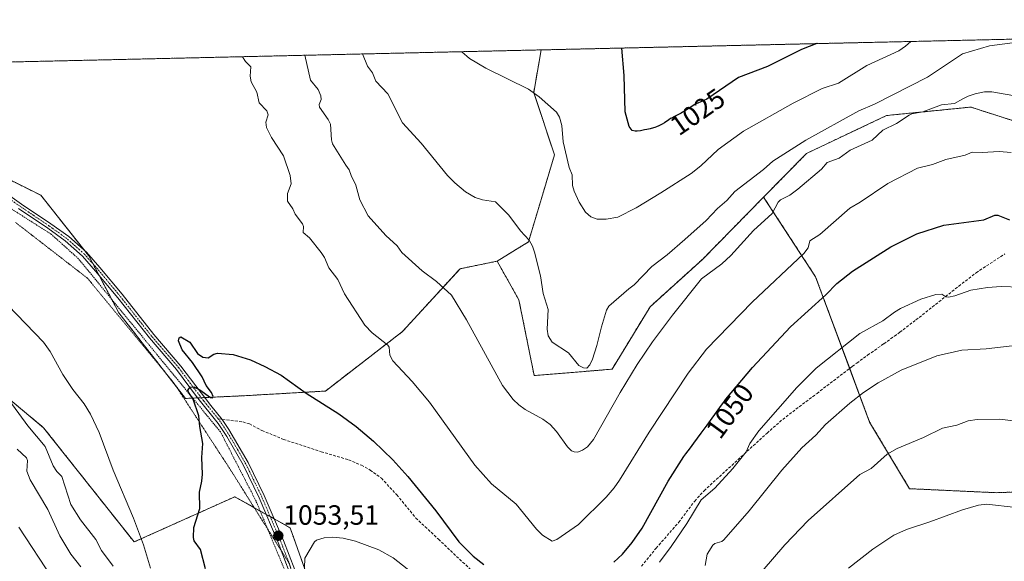
# Model space of a CAD drawing. Units: metres. Extents: x 654789 to 658244, y 4748682 to 4751073.
# Drawn here: x 657527 to 657880, y 4750878 to 4751073 of the extents above; entities that cross this region are included whole.
import ezdxf
from ezdxf.enums import TextEntityAlignment as Align

# ---------------------------------------------------------------- set-up
doc = ezdxf.new("R2010")
doc.units = ezdxf.units.M
doc.header["$MEASUREMENT"] = 0
for name, pattern in [('TRAZO_Y_PUNTO', [1, 0.5, -0.25, 0, -0.25]), ('TRAZOS', [0.75, 0.5, -0.25]), ('TRAZOS2', [0.375, 0.25, -0.125]), ('TRAZOSX2', [1.5, 1, -0.5])]:
    doc.linetypes.add(name, pattern=pattern)
for name, color, linetype, lineweight in [('Alambrada', 19, 'TRAZOS', 0), ('Arbolado forestal', 92, 'TRAZOS', 0), ('Arbolado forestal CxS', 92, 'Continuous', 0), ('Carátula', 7, 'Continuous', 5), ('Comarca CxS', 133, 'Continuous', 0), ('Comunidad Autónoma CxS', 142, 'Continuous', 0), ('Curva de nivel maestra', 36, 'Continuous', 30), ('Curva de nivel normal', 36, 'Continuous', 0), ('Municipio CxS', 142, 'Continuous', 0), ('Pista no pavimentada', 254, 'Continuous', 13), ('Pista no pavimentada Cxs', 254, 'Continuous', 0), ('Pista pavimentada eje', 135, 'TRAZO_Y_PUNTO', 0), ('Prado', 92, 'Continuous', 0), ('Prado CxS', 92, 'Continuous', 0), ('Provincia CxS', 1, 'Continuous', 0), ('Punto de cota en terreno', 7, 'Continuous', 0), ('Rótulo de curva de nivel directora', 19, 'Continuous', 0), ('Rótulo de punto de cota en terreno', 19, 'Continuous', 0), ('Senda', 19, 'TRAZOSX2', 0), ('Vía pecuaria eje', 92, 'TRAZOS2', 0)]:
    doc.layers.add(name, color=color, linetype=linetype, lineweight=lineweight)
doc.styles.add('Arial', font='txt', dxfattribs={"height": 0.2})

# ---------------------------------------------------------------- blocks, each defined once
blk = doc.blocks.new('*U152')
at = {"layer": 'Arbolado forestal CxS', "color": 92, "linetype": 'Continuous', "lineweight": 0}
blk.add_polyline3d([(657606.57, 4750937.71, 1050.53), (657586.22, 4750936.78, 1049.54), (657562.23, 4750967.59, 1048.8), (657551.47, 4750988.02, 1049.08), (657534.27, 4751009.79, 1048.42), (657495.26, 4751029.24, 1045.3), (657509.34, 4751057.4, 1043.92), (657713.99, 4751062.07, 1027.92), (657711.27, 4751046.73, 1029.76), (657718.75, 4751024.32, 1030.49), (657714.06, 4751008.67, 1032.27), (657709.37, 4750993.03, 1034.63), (657698.14, 4750986.12, 1036.84), (657684.82, 4750983.38, 1038.29), (657664.14, 4750960.82, 1043.05), (657636.45, 4750939.42, 1049.12), (657606.57, 4750937.71, 1050.53)], close=True, dxfattribs=at)
blk.add_polyline3d([(657514.71, 4750943.34, 1039.71), (657535.24, 4750926.24, 1041.13), (657567.74, 4750885.18, 1044.16), (657603.91, 4750901.42, 1051.34), (657623.79, 4750890.27, 1053.57), (657636.39, 4750854.83, 1056.87), (657634.35, 4750819.19, 1058.73), (657636.25, 4750731.45, 1061.74), (657590.39, 4750729.14, 1052.52), (657551.31, 4750729.14, 1040.87), (657528.8, 4750725.42, 1034.69), (657525.21, 4750709.47, 1034.69), (657533.31, 4750677.15, 1036.55), (657561.27, 4750634.95, 1037.81), (657597.35, 4750604.32, 1033.74), (657579.02, 4750595.78, 1026.76), (657552.71, 4750566.77, 1011.37), (657533.37, 4750539.78, 999.38), (657560.1, 4750539.54, 1003.54), (657575.97, 4750541.68, 1004.5), (657601.87, 4750555.41, 1010.39), (657624.26, 4750546.84, 1005.17), (657644.91, 4750526.79, 1002.92), (657630.03, 4750499.22, 994.49)], dxfattribs=at)
blk = doc.blocks.new('*U197')
at = {"layer": 'Curva de nivel normal', "color": 36, "linetype": 'Continuous', "lineweight": 0}
for points in [[(657606.63, 4751059.62, 1045), (657607.7, 4751057.88, 1045), (657609.64, 4751056.03, 1045), (657609.39, 4751052.62, 1045), (657609.77, 4751050.56, 1045), (657611.8, 4751046.92, 1045), (657612.71, 4751042.98, 1045), (657615.38, 4751040.2, 1045), (657615.92, 4751038.68, 1045), (657615.09, 4751036.09, 1045), (657615.35, 4751034.13, 1045), (657617.1, 4751030.59, 1045), (657621.42, 4751024.01, 1045), (657623.77, 4751016.88, 1045), (657624.1, 4751013.92, 1045), (657622.86, 4751010.41, 1045), (657622.88, 4751007.64, 1045), (657624.78, 4751004.97, 1045), (657625.65, 4751003.02, 1045), (657628.26, 4750999.58, 1045), (657628.59, 4750998.62, 1045), (657628.49, 4750996.43, 1045), (657630.8, 4750994.47, 1045), (657634.99, 4750989.25, 1045), (657636.11, 4750987.41, 1045), (657637.68, 4750983.72, 1045), (657640.88, 4750979.54, 1045), (657643.32, 4750974.32, 1045), (657650.62, 4750963.12, 1045), (657653.26, 4750960.41, 1045), (657658.94, 4750955.97, 1045), (657659.32, 4750955.18, 1045), (657659.62, 4750952.39, 1045), (657660.73, 4750950.28, 1045), (657667.67, 4750942.91, 1045), (657673.88, 4750935.41, 1045), (657690.1, 4750912.82, 1045), (657696.12, 4750906.04, 1045), (657705.02, 4750898.77, 1045), (657712.3, 4750889.76, 1045), (657714.44, 4750887.57, 1045), (657717.88, 4750885.52, 1045), (657719.65, 4750886.08, 1045), (657727.43, 4750891.44, 1045), (657737.33, 4750901.31, 1045), (657740.16, 4750904.59, 1045), (657742.12, 4750907.41, 1045), (657752.74, 4750924.64, 1045), (657766.75, 4750945.85, 1045), (657773.36, 4750954.46, 1045), (657789.73, 4750971.43, 1045), (657808.33, 4750988.89, 1045), (657809.84, 4750990.95, 1045), (657810.48, 4750993.42, 1045), (657814.08, 4750995.71, 1045), (657824.87, 4751005.12, 1045), (657828.51, 4751007.39, 1045), (657838.51, 4751014.08, 1045), (657849.14, 4751019.61, 1045), (657854.5, 4751020.84, 1045), (657859.31, 4751022.7, 1045), (657866.29, 4751024.26, 1045), (657868.84, 4751025.26, 1045), (657872.38, 4751025.17, 1045), (657878.5, 4751025.59, 1045), (657882.85, 4751025.24, 1045)], [(657573.66, 4750875.75, 1045), (657571.17, 4750884.2, 1045), (657567.46, 4750893.79, 1045), (657560.16, 4750911.05, 1045), (657555.15, 4750924.57, 1045), (657552.06, 4750931.15, 1045), (657549.84, 4750934.84, 1045), (657545.75, 4750940.01, 1045), (657542.12, 4750945.37, 1045), (657537.55, 4750953.63, 1045), (657535.2, 4750956.97, 1045), (657509.58, 4750983.45, 1045)]]:
    blk.add_polyline3d(points, dxfattribs=at)
blk = doc.blocks.new('*U201')
at = {"layer": 'Curva de nivel normal', "color": 36, "linetype": 'Continuous', "lineweight": 0}
for points in [[(657685.49, 4751061.42, 1030), (657688.27, 4751059.02, 1030), (657694.1, 4751055.46, 1030), (657709.46, 4751047.92, 1030), (657713.25, 4751045.22, 1030), (657719.44, 4751039.67, 1030), (657720.6, 4751037.85, 1030), (657721.37, 4751034.93, 1030), (657721.87, 4751029.04, 1030), (657724, 4751019.79, 1030), (657725.11, 4751017.13, 1030), (657725.25, 4751013.32, 1030), (657725.86, 4751011.28, 1030), (657727.62, 4751007.33, 1030), (657729.91, 4751003.77, 1030), (657731.76, 4751002.1, 1030), (657734.12, 4751001.21, 1030), (657737.36, 4751001.24, 1030), (657741.46, 4751001.98, 1030), (657748.11, 4751005.34, 1030), (657756.96, 4751010.64, 1030), (657767.85, 4751017.69, 1030), (657771.32, 4751020.34, 1030), (657777.5, 4751026.27, 1030), (657786.6, 4751032.84, 1030), (657804.53, 4751042.92, 1030), (657814.9, 4751048.2, 1030), (657820.79, 4751050.16, 1030), (657830.9, 4751056.48, 1030), (657842.49, 4751061.77, 1030), (657844.89, 4751063.37, 1030), (657846.77, 4751065.09, 1030), (657846.78, 4751065.09, 1030)], [(657525.25, 4750743.9, 1030), (657529.49, 4750748.23, 1030), (657533.2, 4750754.39, 1030), (657536.25, 4750758.41, 1030), (657538.33, 4750763.23, 1030), (657546.26, 4750778.8, 1030), (657550.85, 4750789.94, 1030), (657554.26, 4750799.27, 1030), (657555.43, 4750803.34, 1030), (657556.48, 4750809.61, 1030), (657556.41, 4750815.96, 1030), (657556.93, 4750820.67, 1030), (657555.96, 4750828.88, 1030), (657553.46, 4750837.03, 1030), (657553.31, 4750840.78, 1030), (657552.9, 4750842.99, 1030), (657550.34, 4750846.43, 1030), (657547.46, 4750854.59, 1030), (657542.62, 4750863.14, 1030), (657538.47, 4750871.99, 1030), (657526.33, 4750890.5, 1030)]]:
    blk.add_polyline3d(points, dxfattribs=at)
blk = doc.blocks.new('*U206')
at = {"layer": 'Curva de nivel normal', "color": 36, "linetype": 'Continuous', "lineweight": 0}
for points in [[(657649.7794, 4751060.6019, 1035), (657649.7803, 4751060.599, 1035), (657651.55, 4751056.26, 1035), (657653.36, 4751053.83, 1035), (657654.57, 4751050.78, 1035), (657658.9, 4751046.23, 1035), (657664.2, 4751035.8, 1035), (657670.91, 4751028.55, 1035), (657680.36, 4751016.96, 1035), (657682.94, 4751014.24, 1035), (657686.73, 4751011.09, 1035), (657690.29, 4751009.06, 1035), (657692.9, 4751008.22, 1035), (657697.56, 4751007.4, 1035), (657702.38, 4751002.63, 1035), (657706.54, 4750997.01, 1035), (657709.67, 4750993.72, 1035), (657710.84, 4750991.54, 1035), (657711.55, 4750989.35, 1035), (657713.68, 4750980.85, 1035), (657714.7, 4750974.46, 1035), (657716.47, 4750968.7, 1035), (657716.15, 4750961.73, 1035), (657716.43, 4750959.29, 1035), (657717.89, 4750956.97, 1035), (657723.78, 4750953.2, 1035), (657727.53, 4750948.65, 1035), (657729.21, 4750947.73, 1035), (657730.38, 4750947.63, 1035), (657731.46, 4750948.89, 1035), (657732.46, 4750950.89, 1035), (657734.02, 4750955.84, 1035), (657735.6, 4750962.48, 1035), (657737.46, 4750968.48, 1035), (657738.22, 4750969.92, 1035), (657745.42, 4750976.21, 1035), (657747.42, 4750977.62, 1035), (657753.72, 4750984.16, 1035), (657759.28, 4750988.44, 1035), (657765.52, 4750993.87, 1035), (657773.27, 4751000.76, 1035), (657777.34, 4751005.02, 1035), (657780.65, 4751007.87, 1035), (657783.55, 4751011.19, 1035), (657793.85, 4751019.12, 1035), (657797.21, 4751022.05, 1035), (657809.06, 4751029.59, 1035), (657828.06, 4751040.21, 1035), (657833.68, 4751042.55, 1035), (657852.76, 4751052.29, 1035), (657865.33, 4751060.67, 1035), (657874.96, 4751063.57, 1035), (657883.32, 4751064.59, 1035)], [(657548.63, 4750876.21, 1035), (657545, 4750880.78, 1035), (657541.11, 4750887.35, 1035), (657536.75, 4750896.82, 1035), (657530.37, 4750907.5, 1035), (657529.26, 4750910.68, 1035), (657529.41, 4750914.5, 1035), (657529.04, 4750915.48, 1035), (657525.73, 4750918.56, 1035)]]:
    blk.add_polyline3d(points, dxfattribs=at)
blk = doc.blocks.new('*U216')
at = {"layer": 'Curva de nivel normal', "color": 36, "linetype": 'Continuous', "lineweight": 0}
for points in [[(657886.18, 4751045.15, 1040), (657875.88, 4751047, 1040), (657873.16, 4751046.94, 1040), (657869.88, 4751046.29, 1040), (657867.34, 4751045.49, 1040), (657865.41, 4751044.43, 1040), (657862.5, 4751042.74, 1040), (657857.78, 4751042.26, 1040), (657851.09, 4751039.79, 1040), (657847.14, 4751039.13, 1040), (657846.1, 4751038.66, 1040), (657841.64, 4751035.55, 1040), (657836.74, 4751033.24, 1040), (657832.83, 4751029.58, 1040), (657824.96, 4751026.04, 1040), (657820.99, 4751023.2, 1040), (657816.71, 4751021.6, 1040), (657814.69, 4751019.23, 1040), (657806.19, 4751011.98, 1040), (657803.33, 4751009.9, 1040), (657799.88, 4751008.13, 1040), (657799.12, 4751007.32, 1040), (657796.94, 4751003.26, 1040), (657790.22, 4750997.16, 1040), (657782.1, 4750988.21, 1040), (657778.81, 4750985.15, 1040), (657771.53, 4750979.79, 1040), (657761.15, 4750966.7, 1040), (657753.99, 4750957.07, 1040), (657748.47, 4750948.99, 1040), (657742.3, 4750938.93, 1040), (657732.78, 4750922.04, 1040), (657730.55, 4750919.36, 1040), (657728.83, 4750918.16, 1040), (657727.15, 4750917.52, 1040), (657725.83, 4750917.54, 1040), (657724.84, 4750917.98, 1040), (657723.46, 4750919.32, 1040), (657719.5, 4750924.86, 1040), (657717.16, 4750927.42, 1040), (657714.53, 4750929.37, 1040), (657708.21, 4750932.78, 1040), (657705.89, 4750934.46, 1040), (657703.92, 4750936.39, 1040), (657700.13, 4750941.45, 1040), (657687.2, 4750965, 1040), (657681.8, 4750973.94, 1040), (657676.42, 4750978.85, 1040), (657671.22, 4750982.65, 1040), (657663.86, 4750989.28, 1040), (657662.19, 4750991.64, 1040), (657658.19, 4750995.39, 1040), (657651.78, 4751002.41, 1040), (657648.83, 4751008.16, 1040), (657647.36, 4751013.42, 1040), (657645.67, 4751016.88, 1040), (657645.02, 4751018.98, 1040), (657643.82, 4751020.63, 1040), (657639, 4751028.28, 1040), (657638.61, 4751029.69, 1040), (657638.24, 4751035.32, 1040), (657637.43, 4751037.06, 1040), (657634.3, 4751041.47, 1040), (657634.26, 4751042.39, 1040), (657634.95, 4751044.18, 1040), (657634.84, 4751045.56, 1040), (657633.9, 4751047.83, 1040), (657631.11, 4751051.2, 1040), (657629.1, 4751060.13, 1040)], [(657521.8, 4750937.65, 1040), (657529.53, 4750926.98, 1040), (657535.81, 4750919.52, 1040), (657538.72, 4750912.57, 1040), (657540.01, 4750910.55, 1040), (657541.78, 4750908.71, 1040), (657545.06, 4750898.67, 1040), (657548.46, 4750893.13, 1040), (657554.01, 4750886.07, 1040), (657556.08, 4750882.06, 1040), (657560.22, 4750876.5, 1040)]]:
    blk.add_polyline3d(points, dxfattribs=at)
blk = doc.blocks.new('*U228')
at = {"layer": 'Curva de nivel maestra', "color": 36, "linetype": 'Continuous', "lineweight": 30}
blk.add_polyline3d([(657813.05, 4751064.32, 1025), (657813.04, 4751064.32, 1025), (657807.51, 4751062.23, 1025), (657795.31, 4751056.13, 1025), (657784.81, 4751052.09, 1025), (657773.52, 4751044.4, 1025), (657770.27, 4751042.89, 1025), (657769.94, 4751042.76, 1025), (657769.3, 4751042.46, 1025), (657768.94, 4751042.26, 1025), (657767.69, 4751041.49, 1025), (657765.77, 4751040.24, 1025), (657764.78, 4751039.63, 1025), (657764.28, 4751039.35, 1025), (657763.33, 4751038.84, 1025), (657761.58, 4751037.97, 1025), (657760.82, 4751037.57, 1025), (657760.48, 4751037.37, 1025), (657759.86, 4751036.98, 1025), (657758.22, 4751035.84, 1025), (657757.42, 4751035.34, 1025), (657756.98, 4751035.1, 1025), (657756.22, 4751034.74, 1025), (657755.34, 4751034.39, 1025), (657754.83, 4751034.22, 1025), (657754.29, 4751034.06, 1025), (657753.11, 4751033.74, 1025), (657751.89, 4751033.45, 1025), (657751.1, 4751033.28, 1025), (657749.67, 4751033.01, 1025), (657748.47, 4751032.85, 1025), (657747.88, 4751032.81, 1025), (657747.73, 4751032.81, 1025), (657746.61, 4751033.14, 1025), (657745.61, 4751034.59, 1025), (657744.16, 4751039.82, 1025), (657743.75, 4751052.82, 1025), (657742.89, 4751062.72, 1025), (657742.89, 4751062.73, 1025)], dxfattribs=at)
blk = doc.blocks.new('5PATER')
at = {"layer": 'Carátula', "linetype": 'Continuous', "lineweight": 5}
h = blk.add_hatch(color=250, dxfattribs=at)
edge = h.paths.add_edge_path()
edge.add_ellipse((0, 0.01), major_axis=(-1.33, -1.34), ratio=0.999422, start_angle=0, end_angle=360)
blk = doc.blocks.new('*U241')
at = {"layer": 'Pista no pavimentada Cxs', "color": 254, "linetype": 'Continuous', "lineweight": 0}
for points in [[(657625.7801, 4750868.2401, 1055.0707), (657619.4901, 4750884.9801, 1053.4947), (657612.6701, 4750901.0201, 1052.1243), (657606.9201, 4750912.8601, 1051.2665), (657601.0701, 4750923.0701, 1050.6615), (657597.9901, 4750927.8001, 1050.4064), (657590.1501, 4750937.4901, 1049.84), (657583.0001, 4750947.1901, 1049.6221), (657573.2301, 4750958.5401, 1049.4333), (657561.8801, 4750972.9601, 1049.4199), (657553.9201, 4750982.5601, 1049.2018), (657549.2001, 4750987.8801, 1049.015), (657542.9801, 4750993.4501, 1048.6834), (657536.7101, 4750997.9301, 1048.2861), (657526.1801, 4751005.0301, 1047.54)], [(657517.1101, 4751013.8301, 1046.6126), (657527.3201, 4751006.6701, 1047.4664), (657537.8501, 4750999.5701, 1048.243), (657544.2401, 4750995.0101, 1048.6785), (657550.6201, 4750989.3001, 1049.0488), (657555.4401, 4750983.8601, 1049.2021), (657563.4401, 4750974.2201, 1049.41), (657574.7701, 4750959.8201, 1049.4523), (657584.5601, 4750948.4301, 1049.5885), (657595.3501, 4750934.2401, 1050.075), (657599.4101, 4750929.2201, 1050.3947), (657601.7801, 4750925.6201, 1050.5726), (657608.6801, 4750913.8001, 1051.2272), (657614.4901, 4750901.8401, 1052.0569), (657621.3501, 4750885.7401, 1053.5245), (657625.4701, 4750875.1401, 1054.5435)]]:
    blk.add_polyline3d(points, dxfattribs=at)
blk = doc.blocks.new('*U247')
at = {"layer": 'Alambrada', "color": 19, "linetype": 'TRAZOS', "lineweight": 0}
for points in [[(657431.28, 4751055.62, 1044.9), (657431.28, 4751055.61, 1044.9), (657429.07, 4751050.6, 1046.18), (657426.71, 4751046.73, 1046.21), (657424.07, 4751043.88, 1047.56), (657423.89, 4751040.43, 1043.73), (657423.51, 4751039.41, 1043.69), (657422.01, 4751038.61, 1043.78), (657418.82, 4751038.43, 1046.15), (657416.78, 4751038.66, 1044.64), (657415.87, 4751039.01, 1044.88), (657414.28, 4751040.28, 1043.81), (657411.37, 4751043.3, 1047.42), (657403.93, 4751051.95, 1047.89), (657403.04, 4751052.71, 1045.9), (657400.74, 4751053.75, 1043.6), (657397.68, 4751054.56, 1045), (657396.28, 4751054.82, 1046.09), (657396.27, 4751054.82, 1046.1)], [(657638.78, 4750735.24, 1062.84), (657635.14, 4750743.75, 1068.16), (657630.76, 4750807.77, 1061.02), (657627.12, 4750853.47, 1057.91), (657624.46, 4750868.71, 1058.69), (657611.58, 4750899.81, 1053.89), (657598.75, 4750924.77, 1050.59), (657581.98, 4750945.2, 1050.33), (657547.73, 4750987.01, 1051.24), (657538.02, 4750995.76, 1049.47), (657508.67, 4751014.47, 1047.71), (657486.32, 4751028.8, 1046.67), (657445.73, 4751055.94, 1044.88), (657445.72, 4751055.95, 1044.88)]]:
    blk.add_polyline3d(points, dxfattribs=at)

msp = doc.modelspace()

# ---------------------------------------------------------------- linework, layer by layer
at = {"layer": 'Arbolado forestal', "color": 92, "linetype": 'TRAZOS', "lineweight": 0}
for points in [[(657713.99, 4751062.07, 1027.92), (657914.57, 4751066.64, 1032.31)], [(657914.57, 4751066.64, 1032.31), (657917.16, 4751065.65, 1032.26), (657937.78, 4751048.14, 1033.24), (657933.33, 4751038.48, 1036.33), (657922.74, 4751033.94, 1039.05), (657910.64, 4751027.89, 1042.1), (657868.29, 4751041.5, 1040.7), (657838.04, 4751038.48, 1037.27), (657809.31, 4751024.86, 1035.97), (657793.89, 4751009.15, 1037.39)], [(657914.57, 4751066.64, 1032.31), (657917.16, 4751065.65, 1032.26), (657937.78, 4751048.14, 1033.24), (657933.33, 4751038.48, 1036.33), (657922.74, 4751033.94, 1039.05), (657910.64, 4751027.89, 1042.1), (657868.29, 4751041.5, 1040.7), (657838.04, 4751038.48, 1037.27), (657809.31, 4751024.86, 1035.97), (657793.89, 4751009.15, 1037.39)], [(657509.34, 4751057.4, 1043.92), (657713.99, 4751062.07, 1027.92)], [(657713.99, 4751062.07, 1027.92), (657711.27, 4751046.73, 1029.76), (657718.75, 4751024.32, 1030.49), (657714.06, 4751008.67, 1032.27), (657709.37, 4750993.03, 1034.63), (657698.14, 4750986.12, 1036.84)], [(657713.99, 4751062.07, 1027.92), (657711.27, 4751046.73, 1029.76), (657718.75, 4751024.32, 1030.49), (657714.06, 4751008.67, 1032.27), (657709.37, 4750993.03, 1034.63), (657698.14, 4750986.12, 1036.84)], [(657698.14, 4750986.12, 1036.84), (657684.81, 4750983.38, 1038.29), (657664.14, 4750960.82, 1043.05), (657636.45, 4750939.42, 1049.12), (657606.57, 4750937.71, 1050.53), (657593.18, 4750937.1, 1049.95), (657591.86, 4750937.04, 1049.94), (657590.56, 4750936.98, 1049.87), (657588.8, 4750936.9, 1049.74), (657586.22, 4750936.78, 1049.54), (657562.23, 4750967.59, 1048.8), (657559.7, 4750972.4, 1049.05), (657555.08, 4750981.16, 1049.23), (657553.01, 4750985.09, 1049.22), (657551.47, 4750988.02, 1049.08), (657550.06, 4750989.8, 1049.03), (657534.27, 4751009.79, 1048.42), (657495.26, 4751029.24, 1045.3), (657509.34, 4751057.4, 1043.92)], [(657698.14, 4750986.12, 1036.84), (657705.97, 4750972.24, 1036.76), (657711.45, 4750944.98, 1037.93), (657739.42, 4750947.29, 1037.83), (657753.1, 4750969.75, 1037.62), (657771.91, 4750986.77, 1037.54), (657793.89, 4751009.15, 1037.39)], [(657793.89, 4751009.15, 1037.39), (657812.56, 4750980.51, 1047.63), (657824.8, 4750947.56, 1056.98), (657831.96, 4750928.3, 1062.11), (657846.3, 4750904.34, 1067.81), (657877.5, 4750902.89, 1069.43), (657903.23, 4750903.86, 1067.75)], [(657514.71, 4750943.34, 1039.71), (657535.24, 4750926.24, 1041.13), (657567.74, 4750885.18, 1044.16), (657603.9, 4750901.42, 1051.34), (657613.03, 4750896.3, 1052.42), (657615.19, 4750895.09, 1052.58), (657616.62, 4750894.29, 1052.72), (657618.05, 4750893.49, 1052.87), (657623.79, 4750890.27, 1053.57), (657636.39, 4750854.84, 1056.87), (657634.35, 4750819.19, 1058.73), (657634.62, 4750806.72, 1059.26), (657634.88, 4750794.86, 1059.92), (657635.6, 4750761.3, 1061.43), (657636.03, 4750741.68, 1061.97), (657636.25, 4750731.45, 1061.74), (657590.39, 4750729.14, 1052.51), (657551.3, 4750729.14, 1040.87), (657528.8, 4750725.42, 1034.69), (657525.21, 4750709.47, 1034.69), (657533.31, 4750677.15, 1036.55), (657561.27, 4750634.95, 1037.81)]]:
    msp.add_polyline3d(points, dxfattribs=at)
at = {"layer": 'Arbolado forestal CxS', "color": 92, "linetype": 'Continuous', "lineweight": 0}
msp.add_polyline3d([(657793.89, 4751009.15, 1037.39), (657771.91, 4750986.77, 1037.54), (657753.1, 4750969.75, 1037.62), (657739.42, 4750947.29, 1037.83), (657711.45, 4750944.97, 1037.93), (657705.97, 4750972.24, 1036.76), (657698.14, 4750986.12, 1036.84), (657709.37, 4750993.03, 1034.63), (657714.06, 4751008.67, 1032.27), (657718.75, 4751024.32, 1030.49), (657711.27, 4751046.73, 1029.76), (657713.99, 4751062.07, 1027.92), (657914.57, 4751066.64, 1032.31), (657917.16, 4751065.65, 1032.26), (657937.78, 4751048.14, 1033.24), (657933.33, 4751038.48, 1036.33), (657922.74, 4751033.94, 1039.05), (657910.64, 4751027.89, 1042.1), (657868.29, 4751041.5, 1040.7), (657838.04, 4751038.48, 1037.27), (657809.31, 4751024.86, 1035.97), (657793.89, 4751009.15, 1037.39)], close=True, dxfattribs=at)
msp.add_polyline3d([(657903.23, 4750903.86, 1067.76), (657877.5, 4750902.89, 1069.43), (657846.3, 4750904.34, 1067.81), (657831.96, 4750928.3, 1062.11), (657812.56, 4750980.51, 1047.63), (657793.89, 4751009.15, 1037.39), (657809.31, 4751024.86, 1035.97), (657838.04, 4751038.48, 1037.27), (657868.29, 4751041.5, 1040.7), (657910.64, 4751027.89, 1042.1)], dxfattribs=at)
at = {"layer": 'Comarca CxS', "color": 133, "linetype": 'Continuous', "lineweight": 0}
msp.add_polyline3d([(658243.79, 4748759.59, 1154.93), (654840.79, 4748682.06, 871.86), (654788.57, 4750995.36, 775.11), (658190.44, 4751072.93, 1002.12), (658243.79, 4748759.59, 1154.93)], close=True, dxfattribs=at)
at = {"layer": 'Comunidad Autónoma CxS', "color": 142, "linetype": 'Continuous', "lineweight": 0}
msp.add_polyline3d([(658243.79, 4748759.59, 1154.93), (654840.79, 4748682.06, 871.86), (654827.01, 4749292.5, 927.17), (654788.57, 4750995.36, 775.11), (658190.44, 4751072.93, 1002.12), (658215.06, 4750005.24, 1186.04), (658243.79, 4748759.59, 1154.93)], close=True, dxfattribs=at)
at = {"layer": 'Curva de nivel maestra', "color": 36, "linetype": 'Continuous', "lineweight": 30}
for points in [[(657740.02, 4750877.95, 1050), (657743.13, 4750880.74, 1050), (657746.62, 4750884.98, 1050), (657750.22, 4750890.16, 1050), (657759.62, 4750907.02, 1050), (657765.25, 4750915.85, 1050), (657765.96, 4750916.85, 1050), (657767.55, 4750919.05, 1050), (657768.8, 4750920.73, 1050), (657771.46, 4750924.27, 1050), (657773.57, 4750927.15, 1050), (657778.14, 4750933.57, 1050), (657779.8, 4750935.82, 1050), (657780.3, 4750936.47, 1050), (657789.9, 4750947.84, 1050), (657803.56, 4750962.55, 1050), (657816.22, 4750974.01, 1050), (657820.18, 4750978.04, 1050), (657825.85, 4750982.58, 1050), (657839.56, 4750991.28, 1050), (657848.96, 4750995.99, 1050), (657858.62, 4750999.01, 1050), (657872.95, 4751000.99, 1050), (657876.94, 4751002.65, 1050), (657878.04, 4751002.61, 1050), (657882.15, 4751001.02, 1050)], [(657593.4, 4750875.55, 1050), (657591.6, 4750882.52, 1050), (657589.36, 4750885.58, 1050), (657589.06, 4750886.82, 1050), (657589.24, 4750890.34, 1050), (657591.34, 4750897.21, 1050), (657591.2, 4750903.04, 1050), (657592.06, 4750907.04, 1050), (657592.29, 4750909.56, 1050), (657592.08, 4750915.59, 1050), (657592.41, 4750920.63, 1050), (657591.32, 4750926.65, 1050), (657591, 4750930.56, 1050), (657588.97, 4750936.57, 1050), (657587.23, 4750938.99, 1050), (657587.07, 4750939.79, 1050), (657587.9, 4750940.87, 1050), (657589.17, 4750940.91, 1050), (657591.37, 4750939.86, 1050), (657595.14, 4750937.17, 1050), (657595.94, 4750936.96, 1050), (657596.11, 4750937.49, 1050), (657595.49, 4750938.95, 1050), (657593.6, 4750941.47, 1050), (657592.24, 4750944.6, 1050), (657588.77, 4750949.64, 1050), (657584.95, 4750954.28, 1050), (657583.71, 4750957.48, 1050), (657583.88, 4750958.6, 1050), (657584.51, 4750958.89, 1050), (657587.77, 4750957.03, 1050), (657590.54, 4750952.89, 1050), (657592.44, 4750951.61, 1050), (657594.32, 4750951.35, 1050), (657596.37, 4750952.71, 1050), (657597.73, 4750953.01, 1050), (657603.3, 4750952.61, 1050), (657609.51, 4750950.61, 1050), (657614.75, 4750948.27, 1050), (657620.59, 4750945.11, 1050), (657629.56, 4750938.67, 1050), (657641.24, 4750931.27, 1050), (657647.5, 4750926.64, 1050), (657653.78, 4750921.37, 1050), (657660.63, 4750914.76, 1050), (657666.1, 4750908.72, 1050), (657676.07, 4750896.41, 1050), (657684.38, 4750885.23, 1050), (657689.57, 4750880.05, 1050), (657693.38, 4750877.03, 1050)]]:
    msp.add_polyline3d(points, dxfattribs=at)
at = {"layer": 'Curva de nivel normal', "color": 36, "linetype": 'Continuous', "lineweight": 0}
for points in [[(657756.48, 4750877.93, 1055), (657760.64, 4750883.59, 1055), (657766.27, 4750891.81, 1055), (657771.48, 4750900.29, 1055), (657776.39, 4750904.49, 1055), (657782.82, 4750911.65, 1055), (657787.58, 4750917.56, 1055), (657788.87, 4750920.59, 1055), (657792.17, 4750925.15, 1055), (657805.82, 4750940.66, 1055), (657812.7, 4750947.68, 1055), (657828.49, 4750960.13, 1055), (657836.72, 4750964.73, 1055), (657840.87, 4750967.82, 1055), (657843.09, 4750969.1, 1055), (657850.36, 4750972.41, 1055), (657855.7, 4750974.18, 1055), (657857.85, 4750974.31, 1055), (657859.3, 4750973.32, 1055), (657860.25, 4750973.19, 1055), (657862.61, 4750973.69, 1055), (657868.36, 4750975.68, 1055), (657874.24, 4750976.63, 1055), (657879.15, 4750977.05, 1055), (657885.98, 4750976.8, 1055)], [(657883.13, 4750955.74, 1060), (657873.79, 4750954.62, 1060), (657865.09, 4750954.15, 1060), (657856.04, 4750952.07, 1060), (657843.25, 4750946.9, 1060), (657834.97, 4750942.38, 1060), (657829.76, 4750938.93, 1060), (657824.85, 4750935.08, 1060), (657816.11, 4750927.44, 1060), (657812.68, 4750923.63, 1060), (657807.62, 4750918.98, 1060), (657800.38, 4750910.94, 1060), (657788.65, 4750896.32, 1060), (657779.63, 4750885.89, 1060), (657778.82, 4750885.3, 1060), (657776.34, 4750884.6, 1060), (657775.61, 4750884.08, 1060), (657773.58, 4750880.84, 1060), (657772.88, 4750876.7, 1060)], [(657890.73, 4750927.94, 1065), (657878.57, 4750929.3, 1065), (657870.62, 4750929.22, 1065), (657867.3, 4750928.72, 1065), (657863.32, 4750927.2, 1065), (657858.1, 4750926.13, 1065), (657851.36, 4750922.71, 1065), (657841.81, 4750918.76, 1065), (657838.23, 4750916.7, 1065), (657832.46, 4750911.6, 1065), (657828.48, 4750909.39, 1065), (657809.86, 4750892.85, 1065), (657801.44, 4750884.1, 1065), (657766.68, 4750843.63, 1065)], [(657884.49, 4750897.55, 1070), (657874.11, 4750898.77, 1070), (657871.05, 4750898.45, 1070), (657865.35, 4750896.75, 1070), (657853.6, 4750892.41, 1070), (657845.2, 4750889.69, 1070), (657840.62, 4750887.64, 1070), (657833.06, 4750882.55, 1070), (657824.32, 4750875.8, 1070)], [(657628.77, 4750872.28, 1055), (657629.12, 4750879.32, 1055), (657632.53, 4750885.2, 1055), (657633.22, 4750885.83, 1055), (657635.98, 4750886.71, 1055), (657638.97, 4750886.95, 1055), (657642.82, 4750886.57, 1055), (657647.22, 4750885.44, 1055), (657655.61, 4750882.37, 1055), (657660.78, 4750879.52, 1055), (657667.45, 4750874.24, 1055)]]:
    msp.add_polyline3d(points, dxfattribs=at)
at = {"layer": 'Municipio CxS', "color": 142, "linetype": 'Continuous', "lineweight": 0}
msp.add_polyline3d([(656411.29, 4751032.36, 922.53), (658190.44, 4751072.93, 1002.12), (658190.44, 4751072.93, 1002.12), (658215.06, 4750005.24, 1186.04)], dxfattribs=at)
at = {"layer": 'Pista no pavimentada', "color": 254, "linetype": 'Continuous', "lineweight": 13}
for points in [[(657517.11, 4751013.83, 1046.61), (657527.32, 4751006.67, 1047.47), (657537.85, 4750999.57, 1048.24), (657544.24, 4750995.01, 1048.68), (657550.62, 4750989.3, 1049.05), (657555.44, 4750983.86, 1049.2), (657563.44, 4750974.22, 1049.41), (657574.77, 4750959.82, 1049.45), (657584.56, 4750948.43, 1049.59), (657595.35, 4750934.24, 1050.07), (657599.41, 4750929.22, 1050.39), (657601.78, 4750925.62, 1050.57), (657608.68, 4750913.8, 1051.23), (657614.49, 4750901.84, 1052.06), (657621.35, 4750885.74, 1053.52), (657625.47, 4750875.14, 1054.54)], [(657625.78, 4750868.24, 1055.07), (657619.49, 4750884.98, 1053.49), (657612.67, 4750901.02, 1052.12), (657606.92, 4750912.86, 1051.27), (657601.07, 4750923.07, 1050.66), (657597.99, 4750927.8, 1050.41), (657590.15, 4750937.49, 1049.84), (657583, 4750947.19, 1049.62), (657573.23, 4750958.54, 1049.43), (657561.88, 4750972.96, 1049.42), (657553.92, 4750982.56, 1049.2), (657549.2, 4750987.88, 1049.01), (657542.98, 4750993.45, 1048.68), (657536.71, 4750997.93, 1048.29), (657526.18, 4751005.03, 1047.54)]]:
    msp.add_polyline3d(points, dxfattribs=at)
at = {"layer": 'Pista pavimentada eje', "color": 135, "linetype": 'TRAZO_Y_PUNTO', "lineweight": 0}
for points in [[(657597.99, 4750929.39, 1050.36), (657592.75, 4750935.87, 1049.98), (657587.36, 4750942.96, 1049.76), (657583.78, 4750947.81, 1049.62), (657578.89, 4750953.51, 1049.53), (657574, 4750959.18, 1049.45), (657562.66, 4750973.59, 1049.45), (657558.68, 4750978.39, 1049.37), (657554.68, 4750983.21, 1049.21), (657552.32, 4750985.87, 1049.2), (657549.91, 4750988.59, 1049.04), (657543.61, 4750994.23, 1048.67), (657540.42, 4750996.51, 1048.41), (657537.28, 4750998.75, 1048.26), (657526.75, 4751005.85, 1047.49), (657521.66, 4751009.42, 1047.11), (657516.55, 4751013, 1046.62), (657510.53, 4751017.01, 1046.19), (657504.51, 4751021.02, 1045.93), (657482.76, 4751035.41, 1045.08), (657478.63, 4751038.14, 1045), (657464.88, 4751046.69, 1044.79), (657449.83, 4751056.04, 1044.52), (657449.82, 4751056.04, 1044.52)], [(657625.63, 4750871.69, 1054.82), (657622.48, 4750880.06, 1054.12), (657620.42, 4750885.36, 1053.52), (657617.01, 4750893.38, 1052.82), (657613.58, 4750901.43, 1052.09), (657607.8, 4750913.33, 1051.25), (657604.88, 4750918.44, 1050.92), (657601.43, 4750924.35, 1050.62), (657599.89, 4750926.71, 1050.48), (657598.7, 4750928.51, 1050.4), (657597.99, 4750929.39, 1050.36)]]:
    msp.add_polyline3d(points, dxfattribs=at)
at = {"layer": 'Prado', "color": 92, "linetype": 'Continuous', "lineweight": 0}
for points in [[(657698.14, 4750986.12, 1036.84), (657684.81, 4750983.38, 1038.29), (657664.14, 4750960.82, 1043.05), (657636.45, 4750939.42, 1049.12), (657606.57, 4750937.71, 1050.53), (657593.18, 4750937.1, 1049.95), (657591.86, 4750937.04, 1049.94), (657590.56, 4750936.98, 1049.87), (657588.8, 4750936.9, 1049.74), (657586.22, 4750936.78, 1049.54), (657562.23, 4750967.59, 1048.8), (657559.7, 4750972.4, 1049.05), (657555.08, 4750981.16, 1049.23), (657553.01, 4750985.09, 1049.22), (657551.47, 4750988.02, 1049.08), (657550.06, 4750989.8, 1049.03), (657534.27, 4751009.79, 1048.42), (657495.26, 4751029.24, 1045.3), (657509.34, 4751057.4, 1043.92)], [(657698.14, 4750986.12, 1036.84), (657705.97, 4750972.24, 1036.76), (657711.45, 4750944.98, 1037.93), (657739.42, 4750947.29, 1037.83), (657753.1, 4750969.75, 1037.62), (657771.91, 4750986.77, 1037.54), (657793.89, 4751009.15, 1037.39)], [(657793.89, 4751009.15, 1037.39), (657812.56, 4750980.51, 1047.63), (657824.8, 4750947.56, 1056.98), (657831.96, 4750928.3, 1062.11), (657846.3, 4750904.34, 1067.81), (657877.5, 4750902.89, 1069.43), (657903.23, 4750903.86, 1067.75)], [(657514.71, 4750943.34, 1039.71), (657535.24, 4750926.24, 1041.13), (657567.74, 4750885.18, 1044.16), (657603.9, 4750901.42, 1051.34), (657613.03, 4750896.3, 1052.42), (657615.19, 4750895.09, 1052.58), (657616.62, 4750894.29, 1052.72), (657618.05, 4750893.49, 1052.87), (657623.79, 4750890.27, 1053.57), (657636.39, 4750854.84, 1056.87), (657634.35, 4750819.19, 1058.73), (657634.62, 4750806.72, 1059.26), (657634.88, 4750794.86, 1059.92), (657635.6, 4750761.3, 1061.43), (657636.03, 4750741.68, 1061.97), (657636.25, 4750731.45, 1061.74), (657590.39, 4750729.14, 1052.51), (657551.3, 4750729.14, 1040.87), (657528.8, 4750725.42, 1034.69), (657525.21, 4750709.47, 1034.69), (657533.31, 4750677.15, 1036.55), (657561.27, 4750634.95, 1037.81)]]:
    msp.add_polyline3d(points, dxfattribs=at)
at = {"layer": 'Prado CxS', "color": 92, "linetype": 'Continuous', "lineweight": 0}
for points in [[(657495.26, 4751029.24, 1045.3), (657534.27, 4751009.79, 1048.42), (657551.47, 4750988.02, 1049.08), (657562.23, 4750967.59, 1048.8), (657586.22, 4750936.78, 1049.54), (657606.57, 4750937.71, 1050.53), (657636.45, 4750939.42, 1049.12), (657664.14, 4750960.82, 1043.05), (657684.82, 4750983.38, 1038.29), (657698.14, 4750986.12, 1036.84), (657698.14, 4750986.12, 1036.84), (657705.97, 4750972.24, 1036.76), (657711.45, 4750944.97, 1037.93), (657739.42, 4750947.29, 1037.83), (657753.1, 4750969.75, 1037.62), (657771.91, 4750986.77, 1037.54), (657793.89, 4751009.15, 1037.39), (657812.56, 4750980.51, 1047.63), (657831.96, 4750928.3, 1062.11), (657846.3, 4750904.34, 1067.81), (657877.5, 4750902.89, 1069.43), (657903.23, 4750903.86, 1067.76)], [(657636.39, 4750854.83, 1056.87), (657623.79, 4750890.27, 1053.57), (657603.91, 4750901.42, 1051.34), (657567.74, 4750885.18, 1044.16), (657535.24, 4750926.24, 1041.13), (657514.71, 4750943.34, 1039.71)]]:
    msp.add_polyline3d(points, dxfattribs=at)
at = {"layer": 'Provincia CxS', "color": 1, "linetype": 'Continuous', "lineweight": 0}
msp.add_polyline3d([(658243.79, 4748759.59, 1154.93), (654840.79, 4748682.06, 871.86), (654788.57, 4750995.36, 775.11), (658190.44, 4751072.93, 1002.12), (658243.79, 4748759.59, 1154.93)], close=True, dxfattribs=at)
at = {"layer": 'Senda', "color": 19, "linetype": 'TRAZOSX2', "lineweight": 0}
for points in [[(657750.01, 4750876.48, 1052.51), (657755.25, 4750882.94, 1052.52), (657763.38, 4750892.26, 1053.3), (657769.11, 4750899.88, 1053.9), (657772.46, 4750903.59, 1053.92), (657795.09, 4750924.3, 1055.48), (657800.72, 4750929.26, 1055.59), (657813.05, 4750938.59, 1056.52), (657825.7, 4750948.25, 1056.99), (657827.36, 4750949.51, 1057), (657831.25, 4750952.33, 1057.04), (657837.04, 4750956.42, 1056.87), (657840.89, 4750959.17, 1056.3), (657842.79, 4750960.57, 1056.24), (657848.58, 4750964.98, 1055.93), (657863.98, 4750977.15, 1054.24), (657870.22, 4750981.95, 1053.6), (657880.53, 4750988.76, 1051.98)], [(657597.99, 4750929.39, 1050.36), (657606.82, 4750928.33, 1050.64), (657609.19, 4750927.66, 1050.75), (657613.67, 4750925.28, 1051.07), (657621.46, 4750922.04, 1051.39), (657634.91, 4750917.64, 1051.63), (657644.8, 4750914.7, 1051.45), (657649.39, 4750912.73, 1051.3), (657652.52, 4750911.03, 1051.21), (657656.56, 4750908.1, 1051.22), (657662.1, 4750902.12, 1051.47), (657668.95, 4750893.78, 1051.4), (657677.04, 4750886.19, 1051.07), (657694.15, 4750870.03, 1050.98)]]:
    msp.add_polyline3d(points, dxfattribs=at)
at = {"layer": 'Vía pecuaria eje', "color": 92, "linetype": 'TRAZOS2', "lineweight": 0}
for points in [[(657525.17, 4751000.02, 1047.57), (657528.86, 4750997.16, 1047.82), (657532.55, 4750994.29, 1048), (657536.25, 4750991.43, 1048.11), (657539.94, 4750988.56, 1048.28), (657543.63, 4750985.7, 1048.41), (657547.33, 4750982.83, 1048.59), (657551.02, 4750979.97, 1048.79), (657554.13, 4750976.2, 1048.79), (657557.23, 4750972.43, 1048.65), (657560.34, 4750968.66, 1048.64), (657563.45, 4750964.89, 1048.7), (657566.55, 4750961.12, 1048.84), (657569.66, 4750957.35, 1048.98), (657572.77, 4750953.58, 1049.1), (657575.87, 4750949.81, 1049.09), (657578.98, 4750946.04, 1049.24), (657582.09, 4750942.27, 1049.41), (657584.64, 4750938.35, 1049.46), (657587.2, 4750934.42, 1049.49), (657589.75, 4750930.5, 1049.75), (657592.3, 4750926.58, 1049.98), (657594.86, 4750922.65, 1050.22), (657597.41, 4750918.73, 1050.44), (657599.97, 4750914.8, 1050.69), (657602.52, 4750910.88, 1050.93), (657605.14, 4750906.7, 1051.3), (657607.76, 4750902.52, 1051.69), (657610.38, 4750898.33, 1052.21), (657613, 4750894.15, 1052.53), (657615.63, 4750889.97, 1052.99), (657618.25, 4750885.79, 1053.36), (657620.6, 4750882.04, 1053.84)], [(657620.6, 4750882.04, 1053.84), (657620.87, 4750881.61, 1053.9), (657623.45, 4750877.49, 1054.3), (657623.49, 4750877.42, 1054.31), (657623.53, 4750877.28, 1054.32), (657624.67, 4750872.84, 1054.71), (657625.86, 4750868.25, 1055.08), (657626.48, 4750865.84, 1055.38), (657627.04, 4750863.67, 1055.6), (657628.23, 4750859.08, 1055.91), (657628.58, 4750857.71, 1056), (657629.41, 4750854.5, 1056.24), (657630.59, 4750849.91, 1056.67), (657630.92, 4750844.99, 1057.01), (657631.18, 4750840.99, 1057.27)]]:
    msp.add_polyline3d(points, dxfattribs=at)

# ---------------------------------------------------------------- block references
at = {"layer": 'Alambrada', "color": 19, "linetype": 'TRAZOS', "lineweight": 0}
msp.add_blockref('*U247', (0, 0), dxfattribs=at)
at = {"layer": 'Arbolado forestal CxS', "color": 92, "linetype": 'Continuous', "lineweight": 0}
msp.add_blockref('*U152', (0, 0), dxfattribs=at)
at = {"layer": 'Curva de nivel maestra', "color": 36, "linetype": 'Continuous', "lineweight": 30}
msp.add_blockref('*U228', (0, 0), dxfattribs=at)
at = {"layer": 'Curva de nivel normal', "color": 36, "linetype": 'Continuous', "lineweight": 0}
for name in ['*U201', '*U206', '*U216', '*U197']:
    msp.add_blockref(name, (0, 0), dxfattribs=at)
at = {"layer": 'Pista no pavimentada Cxs', "color": 254, "linetype": 'Continuous', "lineweight": 0}
msp.add_blockref('*U241', (0, 0), dxfattribs=at)
at = {"layer": 'Punto de cota en terreno', "linetype": 'Continuous', "lineweight": 0}
msp.add_blockref('5PATER', (657619.54, 4750887.43, 1053.51), dxfattribs=at)

# ---------------------------------------------------------------- texts
at = {"layer": 'Rótulo de curva de nivel directora', "color": 19, "linetype": 'Continuous', "lineweight": 0, "style": 'Arial'}
for s, rotation, p in [('1025', 34.804, (657770.13, 4751039.81)), ('1050', 53.772, (657781.7, 4750932.28))]:
    msp.add_text(s, height=7, rotation=rotation, dxfattribs=at).set_placement(p, align=Align.MIDDLE_CENTER)
at = {"layer": 'Rótulo de punto de cota en terreno', "color": 19, "linetype": 'Continuous', "lineweight": 0, "style": 'Arial'}
msp.add_text('1053,51', height=7, dxfattribs=at).set_placement((657621.3, 4750889.19), align=Align.BOTTOM_LEFT)

doc.saveas('drawing.dxf')
